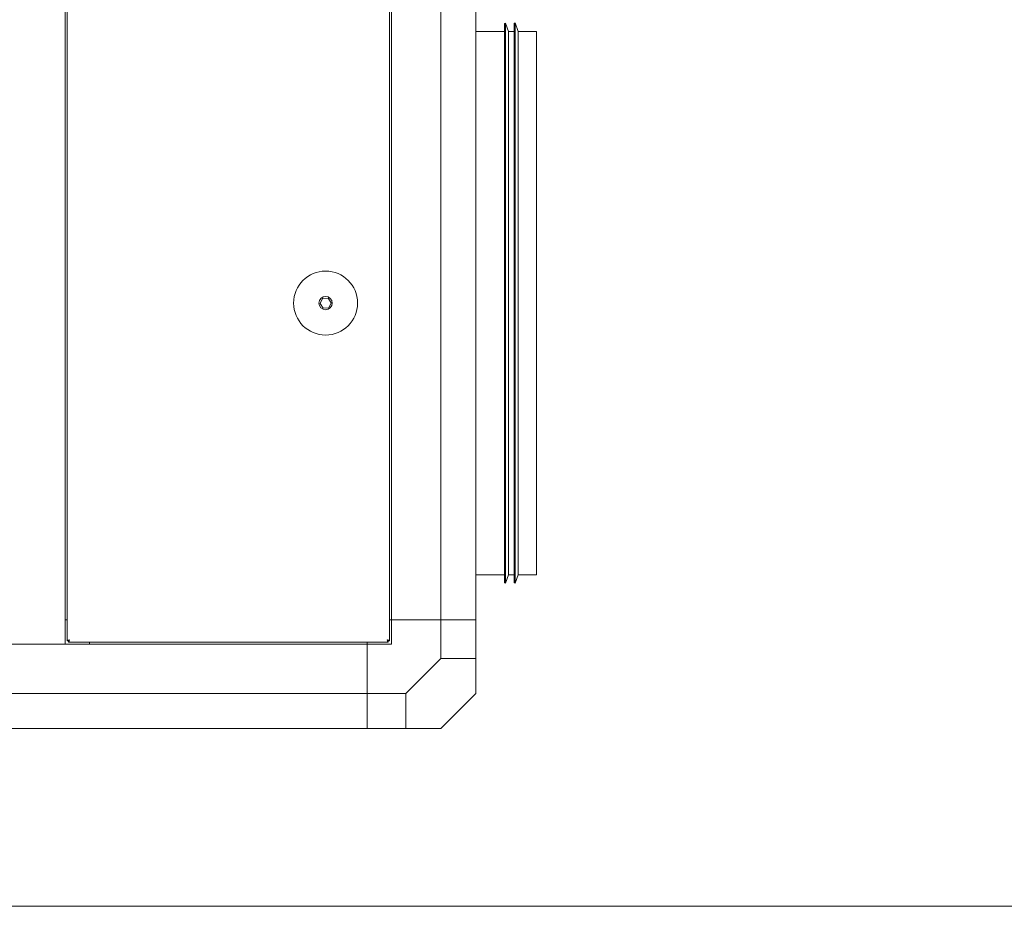
# Model space of a CAD drawing. Units: millimetres. Extents: x 0 to 6271, y 0 to 4157.
# Drawn here: x 2805 to 3620, y 0 to 734 of the extents above; entities that cross this region are included whole.
import ezdxf

# ---------------------------------------------------------------- set-up
doc = ezdxf.new("R2010")
doc.units = ezdxf.units.MM
doc.header["$LTSCALE"] = 0.5
doc.layers.get('0').update_dxf_attribs({"lineweight": 18})
doc.layers.add('T7 2', color=6, linetype='Continuous', lineweight=15)

msp = doc.modelspace()

# ---------------------------------------------------------------- linework, layer by layer
for p, q in [((2842.38077, 782.21402), (2842.38077, 217.21402)), ((2843.88078, 779.6433), (2843.88078, 219.78474)), ((3110.88074, 219.78474), (3110.88074, 779.6433)), ((3112.38075, 762.21401), (3112.38075, 237.21403)), ((3153.38076, 762.21401), (3153.38076, 237.21403)), ((3182.3808, 762.21401), (3182.3808, 237.21403)), ((3206.83301, 731.71401), (3205.89328, 731.372)), ((3205.89328, 499.71402), (3205.89328, 731.372)), ((3209.38075, 724.71401), (3206.83301, 731.71401)), ((3206.83301, 499.71402), (3206.83301, 731.71401)), ((3214.83303, 731.72403), (3213.8933, 731.382)), ((3213.8933, 499.71402), (3213.8933, 731.382)), ((3217.38077, 724.72401), (3214.83303, 731.72403)), ((3214.83303, 499.71402), (3214.83303, 731.72403)), ((3205.89328, 724.71401), (3182.3808, 724.71401)), ((3213.8933, 724.71401), (3209.38075, 724.71401)), ((3209.38075, 499.71402), (3209.38075, 724.71401)), ((3217.38077, 499.71402), (3217.38077, 724.72401)), ((3232.38075, 724.71401), (3217.38077, 724.71401)), ((3232.38075, 499.71402), (3232.38075, 724.71401)), ((3053.2738, 499.38424), (3055.29166, 503.53892)), ((3055.86291, 495.55934), (3053.2738, 499.38424)), ((3055.29166, 503.53892), (3059.89874, 503.8687)), ((3059.89874, 503.8687), (3062.48785, 500.0438)), ((3062.48785, 500.0438), (3060.46987, 495.88912)), ((3205.89328, 268.05604), (3205.89328, 499.71402)), ((3206.83301, 267.71403), (3206.83301, 499.71402)), ((3209.38075, 274.71403), (3209.38075, 499.71402)), ((3213.8933, 268.04604), (3213.8933, 499.71402)), ((3214.83303, 267.70401), (3214.83303, 499.71402)), ((3217.38077, 274.70403), (3217.38077, 499.71402)), ((3232.38075, 274.71403), (3232.38075, 499.71402)), ((3060.46987, 495.88912), (3055.86291, 495.55934)), ((3182.3808, 274.71403), (3205.89328, 274.71403)), ((3206.83301, 267.71403), (3209.38075, 274.71403)), ((3209.38075, 274.71403), (3213.8933, 274.71403)), ((3214.83303, 267.70401), (3217.38077, 274.70403)), ((3217.38077, 274.71403), (3232.38075, 274.71403)), ((3205.89328, 268.05604), (3206.83301, 267.71403)), ((3213.8933, 268.04604), (3214.83303, 267.70401)), ((2843.88078, 237.21403), (2842.38077, 237.21403)), ((3110.88074, 237.21403), (3112.38075, 237.21403)), ((3112.38075, 237.21403), (3153.38076, 237.21403)), ((3112.38075, 237.21403), (3112.38075, 217.21402)), ((3153.38076, 237.21403), (3182.3808, 237.21403)), ((3153.38076, 237.21403), (3153.38076, 205.21403)), ((3182.3808, 237.21403), (3182.3808, 205.21403)), ((3092.38077, 217.21402), (927.38081, 217.21402)), ((2842.38077, 217.21402), (2799.38078, 217.21402)), ((2843.88078, 219.78474), (2844.88076, 219.78474)), ((2844.95152, 218.71403), (2844.95152, 219.71402)), ((2844.95152, 218.71403), (3109.81012, 218.71403)), ((2862.38081, 218.71403), (2862.38081, 217.21402)), ((3092.38077, 217.21402), (3092.38077, 218.71403)), ((3092.38077, 176.21401), (3092.38077, 217.21402)), ((3092.38077, 217.21402), (3112.38075, 217.21402)), ((3109.81012, 218.71403), (3109.81012, 219.71402)), ((3110.88074, 219.78474), (3109.88081, 219.78474)), ((3124.38083, 176.21401), (3153.38076, 205.21403)), ((3153.38076, 205.21403), (3182.3808, 205.21403)), ((3182.3808, 205.21403), (3182.3808, 176.21401)), ((3092.38077, 176.21401), (927.38081, 176.21401)), ((3092.38077, 147.21403), (3092.38077, 176.21401)), ((3092.38077, 176.21401), (3124.38083, 176.21401)), ((3124.38083, 176.21401), (3124.38083, 147.21403)), ((3182.3808, 176.21401), (3153.38076, 147.21403)), ((3092.38077, 147.21403), (927.38081, 147.21403)), ((3092.38077, 147.21403), (3124.38083, 147.21403)), ((3124.38083, 147.21403), (3153.38076, 147.21403))]:
    msp.add_line(p, q)
for radius in [26.5, 5.5]:
    msp.add_circle((3057.88079, 499.71402), radius)
for points, knots in [([(2845.88081, 220.71401), (2845.64629, 220.64463), (2845.17722, 220.50587), (2844.55903, 220.29764), (2844.10592, 220.08956), (2843.90308, 219.91814), (2843.88615, 219.81689), (2843.88078, 219.78474)], [0, 0, 0, 0, 0.223924377, 0.447872522, 0.67182866, 0.895771803, 1, 1, 1, 1]), ([(2845.88081, 220.71401), (2845.73369, 220.62705), (2845.45541, 220.46258), (2845.1231, 220.22107), (2844.91733, 219.99807), (2844.89242, 219.85276), (2844.88076, 219.78474)], [0, 0, 0, 0, 0.280324554, 0.53024196, 0.780099662, 1, 1, 1, 1]), ([(2844.95152, 218.71403), (2845.02089, 218.73809), (2845.15966, 218.78622), (2845.36786, 219.16049), (2845.57599, 219.70716), (2845.74736, 220.26304), (2845.84864, 220.60531), (2845.88081, 220.71401)], [0, 0, 0, 0, 0.223907435, 0.447866238, 0.671810715, 0.895769781, 1, 1, 1, 1]), ([(2844.95152, 219.71402), (2845.03847, 219.73292), (2845.20296, 219.76869), (2845.44445, 220.02603), (2845.66745, 220.35302), (2845.81278, 220.5989), (2845.88081, 220.71401)], [0, 0, 0, 0, 0.280302409, 0.530224593, 0.780087072, 1, 1, 1, 1]), ([(3110.88074, 219.78474), (3110.85672, 219.85413), (3110.80868, 219.99294), (3110.43429, 220.20107), (3109.88765, 220.4092), (3109.33177, 220.58062), (3108.98948, 220.68185), (3108.88076, 220.71401)], [0, 0, 0, 0, 0.223903017, 0.447865611, 0.671807661, 0.895756042, 1, 1, 1, 1]), ([(3109.88081, 219.78474), (3109.8619, 219.87169), (3109.82614, 220.03618), (3109.56879, 220.27768), (3109.24177, 220.5007), (3108.99587, 220.646), (3108.88076, 220.71401)], [0, 0, 0, 0, 0.280297982, 0.53021622, 0.780107316, 1, 1, 1, 1]), ([(3108.88076, 220.71401), (3108.95013, 220.4795), (3109.08888, 220.01045), (3109.29723, 219.39231), (3109.50517, 218.93913), (3109.67668, 218.73629), (3109.77796, 218.7194), (3109.81012, 218.71403)], [0, 0, 0, 0, 0.223908156, 0.447862534, 0.67182007, 0.895769446, 1, 1, 1, 1]), ([(3108.88076, 220.71401), (3108.96774, 220.56691), (3109.13226, 220.28867), (3109.37378, 219.95638), (3109.59668, 219.75052), (3109.74206, 219.72566), (3109.81012, 219.71402)], [0, 0, 0, 0, 0.280313154, 0.530229929, 0.780077477, 1, 1, 1, 1])]:
    msp.add_open_spline(points, degree=3, knots=knots)
at = {"layer": 'T7 2', "color": 104}
msp.add_line((0, 0), (5320.32566, 0), dxfattribs=at)

doc.saveas('drawing.dxf')
